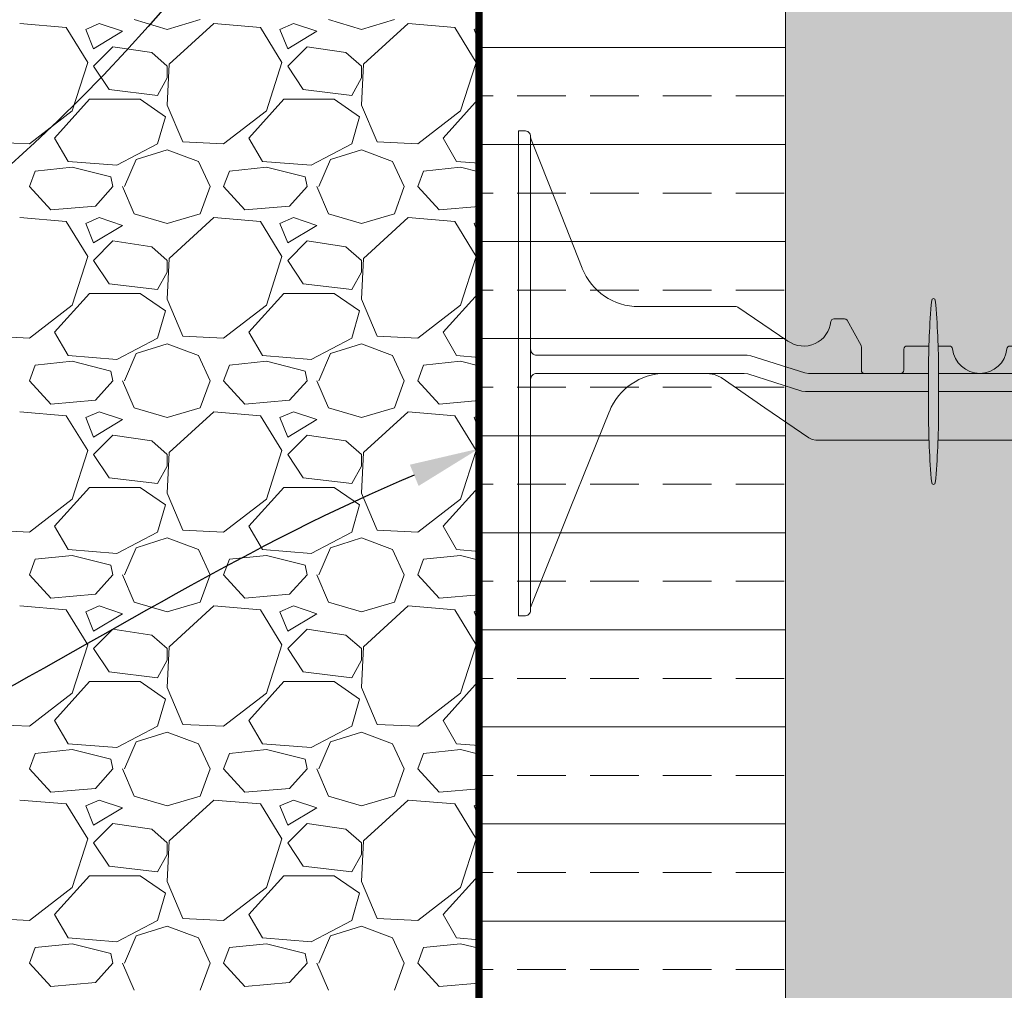
# Model space of a CAD drawing. Units: inches. Extents: x -39 to 2941, y 237 to 341.
# Drawn here: x 1532 to 1542, y 274 to 284 of the extents above; entities that cross this region are included whole.
import ezdxf
from ezdxf import colors
from ezdxf.entities.mleader import LeaderData, LeaderLine
from ezdxf.math import Vec2, Vec3

# ---------------------------------------------------------------- set-up
doc = ezdxf.new("R2010")
doc.units = ezdxf.units.IN
doc.header["$MEASUREMENT"] = 0
doc.linetypes.add('DASHED2', pattern=[0.375, 0.25, -0.125])
for name, color, linetype, lineweight in [('QD - Dimensions Callouts', 7, 'Continuous', 5), ('QD - Hatch', 7, 'Continuous', 0), ('QD - Object Lines', 7, 'Continuous', 18), ('QD - Object Thinner Lines', 7, 'Continuous', 9)]:
    doc.layers.add(name, color=color, linetype=linetype, lineweight=lineweight)
doc.styles.get("Standard").update_dxf_attribs({"font": 'arial.ttf'})

# ---------------------------------------------------------------- blocks, each defined once
blk = doc.blocks.new('_DotBlank')
at = {"color": 0, "linetype": 'ByBlock', "lineweight": -2}
blk.add_line((-0.5, 0), (-1, 0), dxfattribs=at)
blk.add_circle((0, 0), 0.5, dxfattribs=at)
blk = doc.blocks.new('8F')
at = {"layer": 'QD - Object Thinner Lines', "extrusion": (0, 1, 0)}
for p, q in [((0, 5), (0, 4.75)), ((0, 5), (0.062, 5)), ((11.437, 5), (11.5, 5)), ((11.5, 5), (11.5, 4.75)), ((0.125, 4.937), (0.125, 4.75)), ((0.129, 4.91), (0.393, 4.246)), ((11.371, 4.91), (11.107, 4.246)), ((11.375, 4.937), (11.375, 4.75)), ((0, 4.75), (0, 0.25)), ((0.125, 4.75), (0.125, 0.25)), ((11.375, 4.75), (11.375, 0.25)), ((11.5, 4.75), (11.5, 0.25)), ((0.393, 4.246), (0.656, 3.582)), ((11.107, 4.246), (10.844, 3.582)), ((1.237, 3.187), (2.241, 3.187)), ((2.241, 3.187), (2.25, 3.186)), ((2.25, 3.186), (2.258, 3.182)), ((2.258, 3.182), (2.258, 3.182)), ((2.258, 3.182), (2.775, 2.833)), ((9.242, 3.182), (8.725, 2.833)), ((9.25, 3.186), (9.242, 3.182)), ((9.242, 3.182), (9.242, 3.182)), ((9.259, 3.187), (9.25, 3.186)), ((10.263, 3.187), (9.259, 3.187)), ((3.217, 3.035), (3.227, 3.054)), ((3.227, 3.054), (3.248, 3.062)), ((3.248, 3.062), (3.357, 3.062)), ((3.357, 3.062), (3.372, 3.058)), ((3.372, 3.058), (3.384, 3.047)), ((3.384, 3.047), (3.527, 2.788)), ((8.116, 3.047), (7.973, 2.788)), ((8.128, 3.058), (8.116, 3.047)), ((8.143, 3.062), (8.128, 3.058)), ((8.252, 3.062), (8.143, 3.062)), ((8.273, 3.054), (8.252, 3.062)), ((8.283, 3.035), (8.273, 3.054)), ((3.527, 2.788), (3.53, 2.781)), ((3.53, 2.781), (3.531, 2.773)), ((3.531, 2.773), (3.531, 2.531)), ((3.969, 2.531), (3.969, 2.75)), ((4, 2.781), (4.226, 2.781)), ((4.322, 2.781), (4.439, 2.781)), ((5.061, 2.781), (5.5, 2.781)), ((5.531, 2.75), (5.531, 2.531)), ((5.969, 2.531), (5.969, 2.75)), ((6, 2.781), (6.439, 2.781)), ((7.061, 2.781), (7.5, 2.781)), ((7.531, 2.75), (7.531, 2.531)), ((7.97, 2.781), (7.969, 2.773)), ((7.969, 2.773), (7.969, 2.531)), ((7.973, 2.788), (7.97, 2.781)), ((0.544, 2.687), (0.187, 2.687)), ((0.564, 2.687), (0.544, 2.687)), ((0.588, 2.687), (0.564, 2.687)), ((1.293, 2.687), (0.588, 2.687)), ((1.331, 2.687), (1.293, 2.687)), ((1.553, 2.687), (1.331, 2.687)), ((1.575, 2.687), (1.553, 2.687)), ((1.656, 2.687), (1.575, 2.687)), ((1.688, 2.687), (1.656, 2.687)), ((2.356, 2.687), (1.688, 2.687)), ((2.393, 2.682), (2.356, 2.687)), ((2.95, 2.506), (2.393, 2.682)), ((9.107, 2.682), (8.828, 2.594)), ((9.144, 2.687), (9.107, 2.682)), ((9.812, 2.687), (9.144, 2.687)), ((9.812, 2.687), (9.844, 2.687)), ((9.844, 2.687), (9.924, 2.687)), ((9.924, 2.687), (9.947, 2.687)), ((9.947, 2.687), (10.169, 2.687)), ((10.169, 2.687), (10.207, 2.687)), ((10.912, 2.687), (10.207, 2.687)), ((10.912, 2.687), (10.936, 2.687)), ((10.936, 2.687), (10.956, 2.687)), ((10.956, 2.687), (11.312, 2.687)), ((8.828, 2.594), (8.55, 2.506)), ((0.187, 2.5), (0.544, 2.5)), ((0.544, 2.5), (0.564, 2.5)), ((0.564, 2.5), (0.588, 2.5)), ((0.588, 2.5), (1.293, 2.5)), ((1.293, 2.5), (1.331, 2.5)), ((1.331, 2.5), (1.553, 2.5)), ((1.553, 2.5), (1.575, 2.5)), ((1.575, 2.5), (1.656, 2.5)), ((1.656, 2.5), (1.688, 2.5)), ((1.688, 2.5), (2.324, 2.5)), ((2.018, 2.489), (1.944, 2.5)), ((2.086, 2.456), (2.018, 2.489)), ((2.538, 2.145), (2.086, 2.456)), ((2.324, 2.5), (2.362, 2.494)), ((2.362, 2.494), (2.919, 2.318)), ((2.988, 2.5), (2.95, 2.506)), ((4.223, 2.5), (2.988, 2.5)), ((8.512, 2.5), (4.325, 2.5)), ((8.55, 2.506), (8.512, 2.5)), ((8.581, 2.318), (9.138, 2.494)), ((9.395, 2.456), (8.943, 2.145)), ((9.138, 2.494), (9.175, 2.5)), ((9.175, 2.5), (9.812, 2.5)), ((9.463, 2.489), (9.395, 2.456)), ((9.537, 2.5), (9.463, 2.489)), ((9.844, 2.5), (9.812, 2.5)), ((9.924, 2.5), (9.844, 2.5)), ((9.947, 2.5), (9.924, 2.5)), ((10.169, 2.5), (9.947, 2.5)), ((10.207, 2.5), (10.169, 2.5)), ((10.207, 2.5), (10.912, 2.5)), ((10.936, 2.5), (10.912, 2.5)), ((10.956, 2.5), (10.936, 2.5)), ((11.312, 2.5), (10.956, 2.5)), ((2.919, 2.318), (2.957, 2.312)), ((2.957, 2.312), (4.223, 2.312)), ((4.325, 2.312), (8.543, 2.312)), ((8.543, 2.312), (8.581, 2.318)), ((2.99, 1.834), (2.538, 2.145)), ((8.943, 2.145), (8.491, 1.834)), ((0.533, 1.107), (0.936, 2.109)), ((10.564, 2.109), (10.967, 1.107)), ((3.023, 1.818), (2.99, 1.834)), ((8.491, 1.834), (8.457, 1.818)), ((3.061, 1.812), (3.023, 1.818)), ((4.227, 1.812), (3.061, 1.812)), ((8.42, 1.812), (4.32, 1.812)), ((8.457, 1.818), (8.42, 1.812)), ((0.13, 0.105), (0.533, 1.107)), ((10.967, 1.107), (11.37, 0.105)), ((0, 0.25), (0, 0)), ((0.125, 0.25), (0.125, 0.062)), ((11.375, 0.25), (11.375, 0.062)), ((11.5, 0.25), (11.5, 0)), ((0.125, 0.094), (0.13, 0.105)), ((11.37, 0.105), (11.375, 0.094)), ((0, 0), (0.062, 0)), ((11.437, 0), (11.5, 0))]:
    blk.add_line(p, q, dxfattribs=at)
at = {"layer": 'QD - Object Thinner Lines'}
blk.add_lwpolyline([(4.325, 2.512, 0.024463), (4.292, 3.253, 0.911228), (4.255, 3.253, 0.024463), (4.223, 2.512), (4.223, 2.112, 0.024463), (4.255, 1.372, 0.911228), (4.292, 1.372, 0.024463), (4.325, 2.112)], format="xyb", close=True, dxfattribs=at)
for centre, radius, start, end in [((0.188, 4.933), 0.063, 180, 201.6304), ((11.312, 4.933), 0.063, 338.3696, 0), ((1.237, 3.812), 0.625, 201.6309, 270), ((10.263, 3.812), 0.625, 270, 338.3691), ((2.937, 3.062), 0.281, 234.8011, 354.3023), ((8.562, 3.062), 0.281, 185.6977, 305.1989), ((0.187, 2.75), 0.0625, 180, 225), ((4, 2.75), 0.0312, 90, 180), ((4.439, 2.75), 0.0312, 5.7392, 90), ((4.75, 2.781), 0.281, 185.7392, 270), ((4.75, 2.781), 0.281, 270, 354.2608), ((5.061, 2.75), 0.0312, 90, 174.2608), ((5.5, 2.75), 0.0312, 0, 90), ((6, 2.75), 0.0312, 90, 180), ((6.439, 2.75), 0.0312, 5.7392, 90), ((6.75, 2.781), 0.281, 185.7392, 270), ((6.75, 2.781), 0.281, 270, 354.2608), ((7.061, 2.75), 0.0312, 90, 174.2608), ((7.5, 2.75), 0.0312, 0, 90), ((11.312, 2.75), 0.0625, 315, 0), ((0.187, 2.75), 0.0625, 225, 270), ((11.312, 2.75), 0.0625, 270, 315), ((0.187, 2.437), 0.0625, 135, 180), ((0.187, 2.437), 0.0625, 90, 135), ((1.516, 1.875), 0.625, 91.0252, 158.0705), ((3.562, 2.531), 0.0312, 180, 270), ((3.937, 2.531), 0.0312, 270, 360), ((5.562, 2.531), 0.0312, 180, 270), ((5.937, 2.531), 0.0312, 270, 360), ((7.562, 2.531), 0.0312, 180, 270), ((7.937, 2.531), 0.0312, 270, 360), ((9.984, 1.875), 0.625, 21.9295, 88.9748), ((11.312, 2.437), 0.0625, 45, 90), ((11.312, 2.437), 0.0625, 0, 45)]:
    blk.add_arc(centre, radius, start, end, dxfattribs=at)
for points, knots in [([(0.125, 4.937), (0.125, 4.958), (0.116, 4.974), (0.092, 4.995), (0.076, 5), (0.062, 5)], [0.4017407, 0.4017407, 0.4017407, 0.4017407, 0.4952648, 0.4952648, 0.5887889, 0.5887889, 0.5887889, 0.5887889]), ([(11.437, 5), (11.424, 5), (11.408, 4.995), (11.384, 4.974), (11.375, 4.958), (11.375, 4.937)], [0, 0, 0, 0, 0.0935241, 0.0935241, 0.1870483, 0.1870483, 0.1870483, 0.1870483]), ([(0.062, 0), (0.076, 0), (0.092, 0.005), (0.116, 0.026), (0.125, 0.042), (0.125, 0.062)], [0, 0, 0, 0, 0.0935241, 0.0935241, 0.1870483, 0.1870483, 0.1870483, 0.1870483]), ([(11.375, 0.062), (11.375, 0.042), (11.384, 0.026), (11.408, 0.005), (11.424, 0), (11.437, 0)], [0.4017407, 0.4017407, 0.4017407, 0.4017407, 0.4952648, 0.4952648, 0.5887889, 0.5887889, 0.5887889, 0.5887889])]:
    blk.add_open_spline(points, degree=3, knots=knots, dxfattribs=at)
blk = doc.blocks.new('gravel')
at = {"layer": 'QD - Hatch', "color": 252}
for p, q in [((20.563, -18.84), (20.083, -18.8)), ((20.783, -19.2), (20.563, -18.84)), ((20.903, -18.8), (20.763, -18.86)), ((20.763, -18.86), (20.843, -19.06)), ((21.143, -18.88), (20.903, -18.8)), ((21.263, -18.76), (21.603, -18.86)), ((21.603, -18.86), (21.943, -18.76)), ((22.083, -18.8), (21.623, -19.22)), ((22.563, -18.84), (22.083, -18.8)), ((22.783, -19.2), (22.563, -18.84)), ((22.903, -18.8), (22.763, -18.86)), ((22.763, -18.86), (22.843, -19.06)), ((23.143, -18.88), (22.903, -18.8)), ((23.263, -18.76), (23.603, -18.86)), ((23.603, -18.86), (23.943, -18.76)), ((24.083, -18.8), (23.623, -19.22)), ((24.563, -18.84), (24.083, -18.8)), ((24.783, -19.2), (24.563, -18.84)), ((24.812, -18.839), (24.763, -18.86)), ((24.763, -18.86), (24.812, -18.982)), ((20.843, -19.06), (21.143, -18.88)), ((22.843, -19.06), (23.143, -18.88)), ((21.043, -19.04), (20.843, -19.24)), ((21.443, -19.1), (21.043, -19.04)), ((23.043, -19.04), (22.843, -19.24)), ((23.443, -19.1), (23.043, -19.04)), ((21.603, -19.24), (21.443, -19.1)), ((23.603, -19.24), (23.443, -19.1)), ((20.623, -19.7), (20.783, -19.2)), ((20.843, -19.24), (21.003, -19.48)), ((21.623, -19.22), (21.603, -19.64)), ((21.603, -19.36), (21.603, -19.24)), ((22.623, -19.7), (22.783, -19.2)), ((22.843, -19.24), (23.003, -19.48)), ((23.623, -19.22), (23.603, -19.64)), ((23.603, -19.36), (23.603, -19.24)), ((24.623, -19.7), (24.783, -19.2)), ((21.503, -19.54), (21.603, -19.36)), ((23.503, -19.54), (23.603, -19.36)), ((21.003, -19.48), (21.503, -19.54)), ((23.003, -19.48), (23.503, -19.54)), ((20.443, -19.98), (20.803, -19.58)), ((20.803, -19.58), (21.323, -19.58)), ((21.323, -19.58), (21.583, -19.76)), ((21.603, -19.64), (21.763, -20.02)), ((22.443, -19.98), (22.803, -19.58)), ((22.803, -19.58), (23.323, -19.58)), ((23.323, -19.58), (23.583, -19.76)), ((23.603, -19.64), (23.763, -20.02)), ((24.443, -19.98), (24.803, -19.58)), ((24.803, -19.58), (24.812, -19.58)), ((20.183, -20.04), (20.623, -19.7)), ((21.583, -19.76), (21.503, -20.04)), ((22.183, -20.04), (22.623, -19.7)), ((23.583, -19.76), (23.503, -20.04)), ((24.183, -20.04), (24.623, -19.7)), ((19.763, -20.02), (20.183, -20.04)), ((20.583, -20.22), (20.443, -19.98)), ((21.503, -20.04), (21.083, -20.26)), ((21.763, -20.02), (22.183, -20.04)), ((22.583, -20.22), (22.443, -19.98)), ((23.503, -20.04), (23.083, -20.26)), ((23.763, -20.02), (24.183, -20.04)), ((24.583, -20.22), (24.443, -19.98)), ((21.283, -20.2), (21.603, -20.1)), ((21.603, -20.1), (21.923, -20.22)), ((23.283, -20.2), (23.603, -20.1)), ((23.603, -20.1), (23.923, -20.22)), ((20.623, -20.28), (20.243, -20.32)), ((21.083, -20.26), (20.583, -20.22)), ((21.023, -20.38), (20.623, -20.28)), ((21.163, -20.48), (21.283, -20.2)), ((21.923, -20.22), (22.043, -20.48)), ((22.623, -20.28), (22.243, -20.32)), ((23.083, -20.26), (22.583, -20.22)), ((23.023, -20.38), (22.623, -20.28)), ((23.163, -20.48), (23.283, -20.2)), ((23.923, -20.22), (24.043, -20.48)), ((24.623, -20.28), (24.243, -20.32)), ((24.812, -20.239), (24.583, -20.22)), ((24.812, -20.327), (24.623, -20.28)), ((20.183, -20.48), (20.243, -20.32)), ((21.043, -20.48), (21.023, -20.38)), ((22.183, -20.48), (22.243, -20.32)), ((23.043, -20.48), (23.023, -20.38)), ((24.183, -20.48), (24.243, -20.32)), ((20.403, -20.72), (20.183, -20.48)), ((21.043, -20.48), (20.863, -20.68)), ((21.143, -20.48), (21.263, -20.76)), ((21.943, -20.76), (22.043, -20.48)), ((22.403, -20.72), (22.183, -20.48)), ((23.043, -20.48), (22.863, -20.68)), ((23.143, -20.48), (23.263, -20.76)), ((23.943, -20.76), (24.043, -20.48)), ((24.403, -20.72), (24.183, -20.48)), ((20.863, -20.68), (20.403, -20.72)), ((22.863, -20.68), (22.403, -20.72)), ((24.812, -20.685), (24.403, -20.72)), ((21.263, -20.76), (21.603, -20.86)), ((21.603, -20.86), (21.943, -20.76)), ((23.263, -20.76), (23.603, -20.86)), ((23.603, -20.86), (23.943, -20.76)), ((20.563, -20.84), (20.083, -20.8)), ((20.783, -21.2), (20.563, -20.84)), ((20.903, -20.8), (20.763, -20.86)), ((20.763, -20.86), (20.843, -21.06)), ((20.843, -21.06), (21.143, -20.88)), ((21.143, -20.88), (20.903, -20.8)), ((22.083, -20.8), (21.623, -21.22)), ((22.563, -20.84), (22.083, -20.8)), ((22.783, -21.2), (22.563, -20.84)), ((22.903, -20.8), (22.763, -20.86)), ((22.763, -20.86), (22.843, -21.06)), ((22.843, -21.06), (23.143, -20.88)), ((23.143, -20.88), (22.903, -20.8)), ((24.083, -20.8), (23.623, -21.22)), ((24.563, -20.84), (24.083, -20.8)), ((24.783, -21.2), (24.563, -20.84)), ((24.812, -20.839), (24.763, -20.86)), ((24.763, -20.86), (24.812, -20.982)), ((21.043, -21.04), (20.843, -21.24)), ((21.443, -21.1), (21.043, -21.04)), ((23.043, -21.04), (22.843, -21.24)), ((23.443, -21.1), (23.043, -21.04)), ((21.603, -21.24), (21.443, -21.1)), ((23.603, -21.24), (23.443, -21.1)), ((20.623, -21.7), (20.783, -21.2)), ((20.843, -21.24), (21.003, -21.48)), ((21.623, -21.22), (21.603, -21.64)), ((21.603, -21.36), (21.603, -21.24)), ((22.623, -21.7), (22.783, -21.2)), ((22.843, -21.24), (23.003, -21.48)), ((23.623, -21.22), (23.603, -21.64)), ((23.603, -21.36), (23.603, -21.24)), ((24.623, -21.7), (24.783, -21.2)), ((21.503, -21.54), (21.603, -21.36)), ((23.503, -21.54), (23.603, -21.36)), ((21.003, -21.48), (21.503, -21.54)), ((23.003, -21.48), (23.503, -21.54)), ((20.443, -21.98), (20.803, -21.58)), ((20.803, -21.58), (21.323, -21.58)), ((21.323, -21.58), (21.583, -21.76)), ((22.443, -21.98), (22.803, -21.58)), ((22.803, -21.58), (23.323, -21.58)), ((23.323, -21.58), (23.583, -21.76)), ((24.443, -21.98), (24.803, -21.58)), ((24.803, -21.58), (24.812, -21.58)), ((21.603, -21.64), (21.763, -22.02)), ((23.603, -21.64), (23.763, -22.02)), ((20.183, -22.04), (20.623, -21.7)), ((21.583, -21.76), (21.503, -22.04)), ((22.183, -22.04), (22.623, -21.7)), ((23.583, -21.76), (23.503, -22.04)), ((24.183, -22.04), (24.623, -21.7)), ((20.583, -22.22), (20.443, -21.98)), ((22.583, -22.22), (22.443, -21.98)), ((24.583, -22.22), (24.443, -21.98)), ((19.763, -22.02), (20.183, -22.04)), ((21.503, -22.04), (21.083, -22.26)), ((21.283, -22.2), (21.603, -22.1)), ((21.603, -22.1), (21.923, -22.22)), ((21.763, -22.02), (22.183, -22.04)), ((23.503, -22.04), (23.083, -22.26)), ((23.283, -22.2), (23.603, -22.1)), ((23.603, -22.1), (23.923, -22.22)), ((23.763, -22.02), (24.183, -22.04)), ((21.163, -22.48), (21.283, -22.2)), ((23.163, -22.48), (23.283, -22.2)), ((20.623, -22.28), (20.243, -22.32)), ((21.083, -22.26), (20.583, -22.22)), ((21.023, -22.38), (20.623, -22.28)), ((21.923, -22.22), (22.043, -22.48)), ((22.623, -22.28), (22.243, -22.32)), ((23.083, -22.26), (22.583, -22.22)), ((23.023, -22.38), (22.623, -22.28)), ((23.923, -22.22), (24.043, -22.48)), ((24.623, -22.28), (24.243, -22.32)), ((24.812, -22.239), (24.583, -22.22)), ((24.812, -22.327), (24.623, -22.28)), ((20.183, -22.48), (20.243, -22.32)), ((21.043, -22.48), (21.023, -22.38)), ((22.183, -22.48), (22.243, -22.32)), ((23.043, -22.48), (23.023, -22.38)), ((24.183, -22.48), (24.243, -22.32)), ((20.403, -22.72), (20.183, -22.48)), ((21.043, -22.48), (20.863, -22.68)), ((21.143, -22.48), (21.263, -22.76)), ((21.943, -22.76), (22.043, -22.48)), ((22.403, -22.72), (22.183, -22.48)), ((23.043, -22.48), (22.863, -22.68)), ((23.143, -22.48), (23.263, -22.76)), ((23.943, -22.76), (24.043, -22.48)), ((24.403, -22.72), (24.183, -22.48)), ((20.863, -22.68), (20.403, -22.72)), ((22.863, -22.68), (22.403, -22.72)), ((24.812, -22.685), (24.403, -22.72)), ((20.563, -22.84), (20.083, -22.8)), ((20.903, -22.8), (20.763, -22.86)), ((21.143, -22.88), (20.903, -22.8)), ((21.263, -22.76), (21.603, -22.86)), ((21.603, -22.86), (21.943, -22.76)), ((22.083, -22.8), (21.623, -23.22)), ((22.563, -22.84), (22.083, -22.8)), ((22.903, -22.8), (22.763, -22.86)), ((23.143, -22.88), (22.903, -22.8)), ((23.263, -22.76), (23.603, -22.86)), ((23.603, -22.86), (23.943, -22.76)), ((24.083, -22.8), (23.623, -23.22)), ((24.563, -22.84), (24.083, -22.8)), ((20.783, -23.2), (20.563, -22.84)), ((20.763, -22.86), (20.843, -23.06)), ((20.843, -23.06), (21.143, -22.88)), ((22.783, -23.2), (22.563, -22.84)), ((22.763, -22.86), (22.843, -23.06)), ((22.843, -23.06), (23.143, -22.88)), ((24.783, -23.2), (24.563, -22.84)), ((24.812, -22.839), (24.763, -22.86)), ((24.763, -22.86), (24.812, -22.982)), ((21.043, -23.04), (20.843, -23.24)), ((21.443, -23.1), (21.043, -23.04)), ((21.603, -23.24), (21.443, -23.1)), ((23.043, -23.04), (22.843, -23.24)), ((23.443, -23.1), (23.043, -23.04)), ((23.603, -23.24), (23.443, -23.1)), ((20.623, -23.7), (20.783, -23.2)), ((21.623, -23.22), (21.603, -23.64)), ((22.623, -23.7), (22.783, -23.2)), ((23.623, -23.22), (23.603, -23.64)), ((24.623, -23.7), (24.783, -23.2)), ((20.843, -23.24), (21.003, -23.48)), ((21.603, -23.36), (21.603, -23.24)), ((22.843, -23.24), (23.003, -23.48)), ((23.603, -23.36), (23.603, -23.24)), ((21.503, -23.54), (21.603, -23.36)), ((23.503, -23.54), (23.603, -23.36)), ((21.003, -23.48), (21.503, -23.54)), ((23.003, -23.48), (23.503, -23.54)), ((20.443, -23.98), (20.803, -23.58)), ((20.803, -23.58), (21.323, -23.58)), ((21.323, -23.58), (21.583, -23.76)), ((22.443, -23.98), (22.803, -23.58)), ((22.803, -23.58), (23.323, -23.58)), ((23.323, -23.58), (23.583, -23.76)), ((24.443, -23.98), (24.803, -23.58)), ((24.803, -23.58), (24.812, -23.58)), ((20.183, -24.04), (20.623, -23.7)), ((21.603, -23.64), (21.763, -24.02)), ((22.183, -24.04), (22.623, -23.7)), ((23.603, -23.64), (23.763, -24.02)), ((24.183, -24.04), (24.623, -23.7)), ((21.583, -23.76), (21.503, -24.04)), ((23.583, -23.76), (23.503, -24.04)), ((19.763, -24.02), (20.183, -24.04)), ((20.583, -24.22), (20.443, -23.98)), ((21.763, -24.02), (22.183, -24.04)), ((22.583, -24.22), (22.443, -23.98)), ((23.763, -24.02), (24.183, -24.04)), ((24.583, -24.22), (24.443, -23.98)), ((21.503, -24.04), (21.083, -24.26)), ((21.283, -24.2), (21.603, -24.1)), ((21.603, -24.1), (21.923, -24.22)), ((23.503, -24.04), (23.083, -24.26)), ((23.283, -24.2), (23.603, -24.1)), ((23.603, -24.1), (23.923, -24.22)), ((21.083, -24.26), (20.583, -24.22)), ((21.163, -24.48), (21.283, -24.2)), ((21.923, -24.22), (22.043, -24.48)), ((23.083, -24.26), (22.583, -24.22)), ((23.163, -24.48), (23.283, -24.2)), ((23.923, -24.22), (24.043, -24.48)), ((24.812, -24.239), (24.583, -24.22)), ((20.183, -24.48), (20.243, -24.32)), ((20.623, -24.28), (20.243, -24.32)), ((21.023, -24.38), (20.623, -24.28)), ((22.183, -24.48), (22.243, -24.32)), ((22.623, -24.28), (22.243, -24.32)), ((23.023, -24.38), (22.623, -24.28)), ((24.183, -24.48), (24.243, -24.32)), ((24.623, -24.28), (24.243, -24.32)), ((24.812, -24.327), (24.623, -24.28)), ((21.043, -24.48), (21.023, -24.38)), ((23.043, -24.48), (23.023, -24.38)), ((20.403, -24.72), (20.183, -24.48)), ((21.043, -24.48), (20.863, -24.68)), ((21.143, -24.48), (21.263, -24.76)), ((21.943, -24.76), (22.043, -24.48)), ((22.403, -24.72), (22.183, -24.48)), ((23.043, -24.48), (22.863, -24.68)), ((23.143, -24.48), (23.263, -24.76)), ((23.943, -24.76), (24.043, -24.48)), ((24.403, -24.72), (24.183, -24.48)), ((20.863, -24.68), (20.403, -24.72)), ((22.863, -24.68), (22.403, -24.72)), ((24.812, -24.685), (24.403, -24.72)), ((20.563, -24.84), (20.083, -24.8)), ((20.783, -25.2), (20.563, -24.84)), ((20.903, -24.8), (20.763, -24.86)), ((21.143, -24.88), (20.903, -24.8)), ((21.263, -24.76), (21.603, -24.86)), ((21.603, -24.86), (21.943, -24.76)), ((22.083, -24.8), (21.623, -25.22)), ((22.563, -24.84), (22.083, -24.8)), ((22.783, -25.2), (22.563, -24.84)), ((22.903, -24.8), (22.763, -24.86)), ((23.143, -24.88), (22.903, -24.8)), ((23.263, -24.76), (23.603, -24.86)), ((23.603, -24.86), (23.943, -24.76)), ((24.083, -24.8), (23.623, -25.22)), ((24.563, -24.84), (24.083, -24.8)), ((24.783, -25.2), (24.563, -24.84)), ((24.812, -24.839), (24.763, -24.86)), ((20.763, -24.86), (20.843, -25.06)), ((20.843, -25.06), (21.143, -24.88)), ((22.763, -24.86), (22.843, -25.06)), ((22.843, -25.06), (23.143, -24.88)), ((24.763, -24.86), (24.812, -24.982)), ((21.043, -25.04), (20.843, -25.24)), ((21.443, -25.1), (21.043, -25.04)), ((23.043, -25.04), (22.843, -25.24)), ((23.443, -25.1), (23.043, -25.04)), ((21.603, -25.24), (21.443, -25.1)), ((23.603, -25.24), (23.443, -25.1)), ((20.623, -25.7), (20.783, -25.2)), ((20.843, -25.24), (21.003, -25.48)), ((21.623, -25.22), (21.603, -25.64)), ((21.603, -25.36), (21.603, -25.24)), ((22.623, -25.7), (22.783, -25.2)), ((22.843, -25.24), (23.003, -25.48)), ((23.623, -25.22), (23.603, -25.64)), ((23.603, -25.36), (23.603, -25.24)), ((24.623, -25.7), (24.783, -25.2)), ((21.503, -25.54), (21.603, -25.36)), ((23.503, -25.54), (23.603, -25.36)), ((21.003, -25.48), (21.503, -25.54)), ((23.003, -25.48), (23.503, -25.54)), ((20.443, -25.98), (20.803, -25.58)), ((20.803, -25.58), (21.323, -25.58)), ((21.323, -25.58), (21.583, -25.76)), ((21.603, -25.64), (21.763, -26.02)), ((22.443, -25.98), (22.803, -25.58)), ((22.803, -25.58), (23.323, -25.58)), ((23.323, -25.58), (23.583, -25.76)), ((23.603, -25.64), (23.763, -26.02)), ((24.443, -25.98), (24.803, -25.58)), ((24.803, -25.58), (24.812, -25.58)), ((20.183, -26.04), (20.623, -25.7)), ((22.183, -26.04), (22.623, -25.7)), ((24.183, -26.04), (24.623, -25.7)), ((21.583, -25.76), (21.503, -26.04)), ((23.583, -25.76), (23.503, -26.04)), ((19.763, -26.02), (20.183, -26.04)), ((20.583, -26.22), (20.443, -25.98)), ((21.503, -26.04), (21.083, -26.26)), ((21.763, -26.02), (22.183, -26.04)), ((22.583, -26.22), (22.443, -25.98)), ((23.503, -26.04), (23.083, -26.26)), ((23.763, -26.02), (24.183, -26.04)), ((24.583, -26.22), (24.443, -25.98)), ((21.283, -26.2), (21.603, -26.1)), ((21.603, -26.1), (21.923, -26.22)), ((23.283, -26.2), (23.603, -26.1)), ((23.603, -26.1), (23.923, -26.22)), ((21.083, -26.26), (20.583, -26.22)), ((21.163, -26.48), (21.283, -26.2)), ((21.923, -26.22), (22.043, -26.48)), ((23.083, -26.26), (22.583, -26.22)), ((23.163, -26.48), (23.283, -26.2)), ((23.923, -26.22), (24.043, -26.48)), ((24.812, -26.239), (24.583, -26.22)), ((20.183, -26.48), (20.243, -26.32)), ((20.623, -26.28), (20.243, -26.32)), ((21.023, -26.38), (20.623, -26.28)), ((22.183, -26.48), (22.243, -26.32)), ((22.623, -26.28), (22.243, -26.32)), ((23.023, -26.38), (22.623, -26.28)), ((24.183, -26.48), (24.243, -26.32)), ((24.623, -26.28), (24.243, -26.32)), ((24.812, -26.327), (24.623, -26.28)), ((21.043, -26.48), (21.023, -26.38)), ((23.043, -26.48), (23.023, -26.38)), ((20.403, -26.72), (20.183, -26.48)), ((21.043, -26.48), (20.863, -26.68)), ((21.143, -26.48), (21.263, -26.76)), ((21.943, -26.76), (22.043, -26.48)), ((22.403, -26.72), (22.183, -26.48)), ((23.043, -26.48), (22.863, -26.68)), ((23.143, -26.48), (23.263, -26.76)), ((23.943, -26.76), (24.043, -26.48)), ((24.403, -26.72), (24.183, -26.48)), ((20.863, -26.68), (20.403, -26.72)), ((21.263, -26.76), (21.603, -26.86)), ((21.603, -26.86), (21.943, -26.76)), ((22.863, -26.68), (22.403, -26.72)), ((23.263, -26.76), (23.603, -26.86)), ((23.603, -26.86), (23.943, -26.76)), ((24.812, -26.685), (24.403, -26.72)), ((20.563, -26.84), (20.083, -26.8)), ((20.783, -27.2), (20.563, -26.84)), ((20.903, -26.8), (20.763, -26.86)), ((20.763, -26.86), (20.843, -27.06)), ((21.143, -26.88), (20.903, -26.8)), ((22.083, -26.8), (21.623, -27.22)), ((22.563, -26.84), (22.083, -26.8)), ((22.783, -27.2), (22.563, -26.84)), ((22.903, -26.8), (22.763, -26.86)), ((22.763, -26.86), (22.843, -27.06)), ((23.143, -26.88), (22.903, -26.8)), ((24.083, -26.8), (23.623, -27.22)), ((24.563, -26.84), (24.083, -26.8)), ((24.783, -27.2), (24.563, -26.84)), ((24.812, -26.839), (24.763, -26.86)), ((24.763, -26.86), (24.812, -26.982)), ((20.843, -27.06), (21.143, -26.88)), ((22.843, -27.06), (23.143, -26.88)), ((21.043, -27.04), (20.843, -27.24)), ((21.443, -27.1), (21.043, -27.04)), ((23.043, -27.04), (22.843, -27.24)), ((23.443, -27.1), (23.043, -27.04)), ((21.603, -27.24), (21.443, -27.1)), ((23.603, -27.24), (23.443, -27.1)), ((20.623, -27.7), (20.783, -27.2)), ((20.843, -27.24), (21.003, -27.48)), ((21.623, -27.22), (21.603, -27.64)), ((21.603, -27.36), (21.603, -27.24)), ((22.623, -27.7), (22.783, -27.2)), ((22.843, -27.24), (23.003, -27.48)), ((23.623, -27.22), (23.603, -27.64)), ((23.603, -27.36), (23.603, -27.24)), ((24.623, -27.7), (24.783, -27.2)), ((21.503, -27.54), (21.603, -27.36)), ((23.503, -27.54), (23.603, -27.36)), ((20.443, -27.98), (20.803, -27.58)), ((20.803, -27.58), (21.323, -27.58)), ((21.003, -27.48), (21.503, -27.54)), ((21.323, -27.58), (21.583, -27.76)), ((22.443, -27.98), (22.803, -27.58)), ((22.803, -27.58), (23.323, -27.58)), ((23.003, -27.48), (23.503, -27.54)), ((23.323, -27.58), (23.583, -27.76)), ((24.443, -27.98), (24.803, -27.58)), ((24.803, -27.58), (24.812, -27.58)), ((21.603, -27.64), (21.763, -28.02)), ((23.603, -27.64), (23.763, -28.02)), ((20.183, -28.04), (20.623, -27.7)), ((21.583, -27.76), (21.503, -28.04)), ((22.183, -28.04), (22.623, -27.7)), ((23.583, -27.76), (23.503, -28.04)), ((24.183, -28.04), (24.623, -27.7)), ((20.583, -28.22), (20.443, -27.98)), ((22.583, -28.22), (22.443, -27.98)), ((24.583, -28.22), (24.443, -27.98)), ((19.763, -28.02), (20.183, -28.04)), ((21.503, -28.04), (21.083, -28.26)), ((21.763, -28.02), (22.183, -28.04)), ((23.503, -28.04), (23.083, -28.26)), ((23.763, -28.02), (24.183, -28.04)), ((21.283, -28.2), (21.603, -28.1)), ((21.603, -28.1), (21.923, -28.22)), ((23.283, -28.2), (23.603, -28.1)), ((23.603, -28.1), (23.923, -28.22)), ((20.623, -28.28), (20.243, -28.32)), ((21.083, -28.26), (20.583, -28.22)), ((21.023, -28.38), (20.623, -28.28)), ((21.163, -28.48), (21.283, -28.2)), ((21.923, -28.22), (22.043, -28.48)), ((22.623, -28.28), (22.243, -28.32)), ((23.083, -28.26), (22.583, -28.22)), ((23.023, -28.38), (22.623, -28.28)), ((23.163, -28.48), (23.283, -28.2)), ((23.923, -28.22), (24.043, -28.48)), ((24.623, -28.28), (24.243, -28.32)), ((24.812, -28.239), (24.583, -28.22)), ((24.812, -28.327), (24.623, -28.28)), ((20.183, -28.48), (20.243, -28.32)), ((21.043, -28.48), (21.023, -28.38)), ((22.183, -28.48), (22.243, -28.32)), ((23.043, -28.48), (23.023, -28.38)), ((24.183, -28.48), (24.243, -28.32)), ((20.403, -28.72), (20.183, -28.48)), ((21.043, -28.48), (20.863, -28.68)), ((21.143, -28.48), (21.263, -28.76)), ((21.943, -28.76), (22.043, -28.48)), ((22.403, -28.72), (22.183, -28.48)), ((23.043, -28.48), (22.863, -28.68)), ((23.143, -28.48), (23.263, -28.76)), ((23.943, -28.76), (24.043, -28.48)), ((24.403, -28.72), (24.183, -28.48)), ((20.863, -28.68), (20.403, -28.72)), ((22.863, -28.68), (22.403, -28.72)), ((24.812, -28.685), (24.403, -28.72))]:
    blk.add_line(p, q, dxfattribs=at)

msp = doc.modelspace()

# ---------------------------------------------------------------- hatches: boundary and pattern name
at = {"layer": 'QD - Hatch'}
h = msp.add_hatch(dxfattribs=at)
h.set_pattern_fill('AR-CONC', color=256, scale=0.4)
h.set_pattern_definition([(50, (0, -110), (2.8690407, -0.2510085), [0.3, -3.3]), (355, (0, -110), (-0.5550053, 3.0087685), [0.24, -2.64]), (100.45144, (0.239, -110.021), (2.3140354, 2.75776), [0.254961, -2.8045684]), (46.1842, (0, -109.2), (4.268965, -0.662077), [0.45, -4.95]), (96.63564, (0.3557, -109.255), (3.738648, 3.896474), [0.382441, -4.206855]), (351.18416, (0, -109.2), (3.738648, 3.896474), [0.36, -3.96]), (21, (0.4, -109.4), (2.3876282, -1.6104756), [0.3, -3.3]), (326, (0.4, -109.4), (0.9732613, 2.9006), [0.24, -2.64]), (71.45144, (0.599, -109.5342), (3.3608895, 1.2901246), [0.254961, -2.8045684]), (37.5, (0, -110), (0.0486394, 1.3315754), [0, -2.608, 0, -2.68, 0, -2.65]), (7.5, (0, -110), (1.0522781, 1.5776468), [0, -1.528, 0, -2.548, 0, -1.01]), (327.5, (-0.892, -110), (2.13528974, -0.0902195), [0, -1, 0, -3.12, 0, -4.14]), (317.5, (-1.292, -110), (2.3327447, 0.40042), [0, -1.3, 0, -2.072, 0, -2.94])])
edge = h.paths.add_edge_path(flags=17)
edge.add_arc((1549.13831, 294.26816), 0.375, 0, 90)
edge.add_line((1549.13831, 294.64316), (1549.13831, 292.64316))
edge.add_arc((1549.13831, 293.01816), 0.375, 270, 360)
edge.add_line((1549.51331, 293.01816), (1549.51331, 294.26816))
h.paths.add_polyline_path([(1546.01331, 292.64316), (1549.13831, 292.64316), (1549.13831, 297.64316), (1546.01331, 297.64316)], flags=17)
edge = h.paths.add_edge_path()
edge.add_line((1587.47252, 299.64316), (1587.47252, 304.14316))
edge.add_line((1587.47252, 304.14316), (1540.01331, 304.14316))
edge.add_line((1540.01331, 304.14316), (1540.01331, 260.54262))
edge.add_line((1540.01331, 260.54262), (1542.70347, 260.54262))
edge.add_line((1542.70347, 260.54262), (1542.70347, 261.99806))
edge.add_line((1542.70347, 261.99806), (1543.42923, 259.08718))
edge.add_line((1543.42923, 259.08718), (1543.42923, 260.54262))
edge.add_line((1543.42923, 260.54262), (1546.01331, 260.54262))
edge.add_line((1546.01331, 260.54262), (1546.01331, 297.64316))
edge.add_line((1546.01331, 297.64316), (1549.13831, 297.64316))
edge.add_line((1549.13831, 297.64316), (1550.38831, 299.64316))
edge.add_line((1550.38831, 299.64316), (1567.63831, 299.64316))
edge.add_line((1567.63831, 299.64316), (1568.88831, 297.64316))
edge.add_line((1568.88831, 297.64316), (1568.88831, 294.64316))
edge.add_arc((1568.88831, 294.26816), 0.375, 90, 180)
edge.add_line((1568.51331, 294.26816), (1568.51331, 293.01816))
edge.add_arc((1568.88831, 293.01816), 0.375, 180, 270)
edge.add_line((1568.88831, 292.64316), (1573.13831, 292.64316))
edge.add_arc((1573.13831, 293.01816), 0.375, 270, 360)
edge.add_line((1573.51331, 293.01816), (1573.51331, 294.26816))
edge.add_arc((1573.13831, 294.26816), 0.375, 360, 450)
edge.add_line((1573.13831, 294.64316), (1573.13831, 297.64316))
edge.add_line((1573.13831, 297.64316), (1574.38831, 299.64316))
edge.add_line((1574.38831, 299.64316), (1587.47252, 299.64316))
h.paths.add_polyline_path([(1536.68544, 298.64316), (1536.68544, 299.485), (1536.88831, 299.485), (1536.88831, 298.64316), (1537.38831, 298.64316), (1540.01331, 295.84864), (1540.01331, 304.14316), (1533.48449, 304.14316), (1532.88831, 303.54698), (1532.88831, 298.64316), (1533.67311, 298.64316), (1533.67311, 299.14316), (1534.17311, 299.14316), (1534.17311, 298.64316)])
h = msp.add_hatch(dxfattribs=at)
h.set_pattern_fill('ANSI33', color=253, scale=4, angle=315)
h.set_pattern_definition([(0, (0, -110), (2e-16, 1), []), (0, (0.5, -110.5), (2e-16, 1), [0.5, -0.25])])
h.paths.add_polyline_path([(1546.01331, 260.54262), (1549.13831, 260.54262), (1549.13831, 292.64316), (1546.01331, 292.64316)])
h.paths.add_polyline_path([(1540.01331, 295.84864), (1537.38831, 298.64316), (1536.88831, 298.64316), (1536.88831, 260.54262), (1540.01331, 260.54262)])

# ---------------------------------------------------------------- linework, layer by layer
at = {"layer": 'QD - Object Lines', "linetype": 'DASHED2', "const_width": 0.07}
msp.add_lwpolyline([(1536.85483, 260.54262), (1536.85483, 299.44709)], dxfattribs=at)
at = {"layer": 'QD - Object Lines'}
for points in [[(1536.88831, 298.64316), (1536.88831, 260.54262)], [(1540.01331, 260.54262), (1540.01331, 295.84864)]]:
    msp.add_lwpolyline(points, dxfattribs=at)

# ---------------------------------------------------------------- block references
at = {"layer": 'QD - Hatch'}
msp.add_blockref('gravel', (1512.04317, 303.04698), dxfattribs=at)
at = {"layer": 'QD - Object Thinner Lines', "color": 0}
msp.add_blockref('8F', (1537.26331, 278.14317), dxfattribs=at)

# ---------------------------------------------------------------- leaders
at = {"layer": 'QD - Dimensions Callouts'}
ml = msp.add_multileader_mtext('Standard', dxfattribs=at)
ml.set_content('REBAR DOWELS WITH STD. 90%%D HOOKS\\PAS SPECIFIED', color=7)
ml.set_leader_properties(color=256)
ml.build(insert=Vec2(0, 0))
ml.multileader.update_dxf_attribs({"leader_type": 2, "text_right_attachment_type": 3, "dogleg_length": 0.36, "arrow_head_size": 0.72, "scale": 4})
ctx = ml.context
ctx.base_point, ctx.scale, ctx.char_height, ctx.arrow_head_size, ctx.landing_gap_size, ctx.plane_origin = Vec3(1506.57518, 281.64204), 4, 0.72, 0.72, 0.36, Vec3(1545.82369, 305.49969)
ctx.right_attachment, ctx.text_align_type = 3, 2
notes = []
notes.append((ctx, [(1, (1, 1, 0), (1527.84023, 280.41699), (-1, 0), 1.44, [(0, [(1542.25404, 295.35083)], 0, [])])]))
ctx.mtext.insert, ctx.mtext.width, ctx.mtext.alignment, ctx.mtext.flow_direction = Vec3(1526.04023, 282.00818), 50.3338185, 3, 5
ml = msp.add_multileader_mtext('Standard', dxfattribs=at)
ml.set_content('REBAR DOWELS WITH STD. 90%%D HOOKS \\PAS SPECIFIED', color=7)
ml.set_leader_properties(color=256)
ml.build(insert=Vec2(0, 0))
ml.multileader.update_dxf_attribs({"leader_type": 2, "text_right_attachment_type": 3, "dogleg_length": 0.36, "arrow_head_size": 0.72, "scale": 4})
ctx = ml.context
ctx.base_point, ctx.scale, ctx.char_height, ctx.arrow_head_size, ctx.landing_gap_size, ctx.plane_origin = Vec3(1701.7851, 281.89267), 4, 0.72, 0.72, 0.36, Vec3(1741.22598, 307.59584)
ctx.right_attachment, ctx.text_align_type = 3, 2
notes.append((ctx, [(1, (1, 1, 0), (1723.05015, 280.66762), (-1, 0), 1.44, [(0, [(1738.27002, 294.63813)], 0, [])])]))
ctx.mtext.insert, ctx.mtext.width, ctx.mtext.alignment, ctx.mtext.flow_direction = Vec3(1721.25015, 282.25881), 50.3338185, 3, 5
ml = msp.add_multileader_mtext('Standard', dxfattribs=at)
ml.set_content('QUAD-DECK CONCRETE JOIST REINFORCEMENT AS SPECIFIED\\P{\\A1;MIN. \\H0.7x;\\S3/4;\\H1.4286x;" [20mm] CONCRETE COVER FOR ALL PRIMARY REBAR\\POR AS PER EOR}', color=7)
ml.set_leader_properties(color=256)
ml.build(insert=Vec2(0, 0))
ml.multileader.update_dxf_attribs({"leader_type": 2, "text_right_attachment_type": 3, "dogleg_length": 0.36, "arrow_head_size": 0.72, "scale": 4})
ctx = ml.context
ctx.base_point, ctx.scale, ctx.char_height, ctx.arrow_head_size, ctx.landing_gap_size, ctx.plane_origin = Vec3(1458.32609, 279.24289), 4, 0.72, 0.72, 0.36, Vec3(1445.67829, 286.33002)
ctx.right_attachment = 3
notes.append((ctx, [(1, (1, 1, 0), (1456.88609, 279.24289), (1, 0), 1.44, [(0, [(1455.76579, 293.59316)], 0, [])])]))
ctx.mtext.insert, ctx.mtext.width, ctx.mtext.flow_direction = Vec3(1458.68609, 279.60903), 44.2083746, 5
ml = msp.add_multileader_mtext('Standard', dxfattribs=at)
ml.set_content('FASTEN CEILING FINISH TO QUAD-DECK INTEGRATED \\PMETAL FURRING SPACED @ 12" [305mm] O/C', color=7)
ml.set_leader_properties(color=256)
ml.build(insert=Vec2(0, 0))
ml.multileader.update_dxf_attribs({"leader_type": 2, "text_right_attachment_type": 3, "dogleg_length": 0.36, "arrow_head_size": 0.72, "scale": 4})
ctx = ml.context
ctx.base_point, ctx.scale, ctx.char_height, ctx.arrow_head_size, ctx.landing_gap_size, ctx.plane_origin = Vec3(1361.0618, 277.80774), 4, 0.72, 0.72, 0.36, Vec3(1346.72762, 290.14316)
ctx.right_attachment = 3
notes.append((ctx, [(1, (1, 1, 0), (1359.6218, 277.80774), (1, 0), 1.44, [(0, [(1359.29228, 290.14316)], 0, [])])]))
ctx.mtext.insert, ctx.mtext.width, ctx.mtext.flow_direction = Vec3(1361.4218, 278.27358), 44.2083746, 5
ml = msp.add_multileader_mtext('Standard', dxfattribs=at)
ml.set_content('FASTEN CEILING FINISH TO QUAD-DECK INTEGRATED \\PMETAL FURRING SPACED @ 12" [305mm] O/C', color=7)
ml.set_leader_properties(color=256)
ml.build(insert=Vec2(0, 0))
ml.multileader.update_dxf_attribs({"leader_type": 2, "text_right_attachment_type": 3, "dogleg_length": 0.36, "arrow_head_size": 0.72, "scale": 4})
ctx = ml.context
ctx.base_point, ctx.scale, ctx.char_height, ctx.arrow_head_size, ctx.landing_gap_size, ctx.plane_origin = Vec3(1462.43282, 282.33943), 4, 0.72, 0.72, 0.36, Vec3(1445.67829, 290.14316)
ctx.right_attachment = 3
notes.append((ctx, [(1, (1, 1, 0), (1460.99282, 282.33943), (1, 0), 1.44, [(0, [(1463.18636, 290.14316)], 0, [])])]))
ctx.mtext.insert, ctx.mtext.width, ctx.mtext.flow_direction = Vec3(1462.79282, 282.80527), 44.2083746, 5
ml = msp.add_multileader_mtext('Standard', dxfattribs=at)
ml.set_content('HORIZONTAL WALL REINFORCEMENT AS SPECIFIED', color=7)
ml.set_leader_properties(color=256)
ml.set_arrow_properties(name='DOTBLANK')
ml.build(insert=Vec2(0, 0))
ml.multileader.update_dxf_attribs({"leader_type": 2, "text_right_attachment_type": 3, "dogleg_length": 0.36, "arrow_head_size": 1.08, "scale": 4})
ctx = ml.context
ctx.base_point, ctx.scale, ctx.char_height, ctx.arrow_head_size, ctx.landing_gap_size, ctx.plane_origin = Vec3(1357.18809, 274.53356), 4, 0.72, 1.08, 0.36, Vec3(1348.98109, 280.36125)
ctx.right_attachment = 3
notes.append((ctx, [(0, (1, 1, 0), (1355.74809, 274.53356), (1, 0), 1.44, [(0, [(1347.62369, 281.134)], 0, [])])]))
ctx.mtext.insert, ctx.mtext.width, ctx.mtext.flow_direction = Vec3(1357.54809, 274.8997), 50.3338185, 5
ml = msp.add_multileader_mtext('Standard', dxfattribs=at)
ml.set_content('HORIZONTAL WALL REINFORCEMENT AS SPECIFIED', color=7)
ml.set_leader_properties(color=256)
ml.set_arrow_properties(name='DOTBLANK')
ml.build(insert=Vec2(0, 0))
ml.multileader.update_dxf_attribs({"leader_type": 2, "text_right_attachment_type": 3, "dogleg_length": 0.36, "arrow_head_size": 1.08, "scale": 4})
ctx = ml.context
ctx.base_point, ctx.scale, ctx.char_height, ctx.arrow_head_size, ctx.landing_gap_size, ctx.plane_origin = Vec3(1454.88924, 274.53356), 4, 0.72, 1.08, 0.36, Vec3(1446.68224, 280.36125)
ctx.right_attachment = 3
notes.append((ctx, [(0, (1, 1, 0), (1453.44924, 274.53356), (1, 0), 1.44, [(0, [(1445.32484, 281.134)], 0, [])])]))
ctx.mtext.insert, ctx.mtext.width, ctx.mtext.flow_direction = Vec3(1455.24924, 274.8997), 50.3338185, 5
ml = msp.add_multileader_mtext('Standard', dxfattribs=at)
ml.set_content('WATERPROOFING ', color=7)
ml.set_leader_properties(color=256)
ml.build(insert=Vec2(0, 0))
ml.multileader.update_dxf_attribs({"leader_type": 2, "text_right_attachment_type": 3, "dogleg_length": 0.36, "arrow_head_size": 0.72, "scale": 4})
ctx = ml.context
ctx.base_point, ctx.scale, ctx.char_height, ctx.arrow_head_size, ctx.landing_gap_size, ctx.plane_origin = Vec3(1516.57909, 275.49294), 4, 0.72, 0.72, 0.36, Vec3(1543.95416, 298.24427)
ctx.right_attachment, ctx.text_align_type = 3, 2
notes.append((ctx, [(1, (1, 1, 0), (1527.66051, 275.48017), (-1, 0), 1.44, [(0, [(1536.85483, 279.86695)], 0, [])])]))
ctx.mtext.insert, ctx.mtext.width, ctx.mtext.alignment, ctx.mtext.flow_direction = Vec3(1525.86051, 275.85908), 50.3338185, 3, 5
ml = msp.add_multileader_mtext('Standard', dxfattribs=at)
ml.set_content('WATERPROOFING ', color=7)
ml.set_leader_properties(color=256)
ml.build(insert=Vec2(0, 0))
ml.multileader.update_dxf_attribs({"leader_type": 2, "text_right_attachment_type": 3, "dogleg_length": 0.36, "arrow_head_size": 0.72, "scale": 4})
ctx = ml.context
ctx.base_point, ctx.scale, ctx.char_height, ctx.arrow_head_size, ctx.landing_gap_size, ctx.plane_origin = Vec3(1614.28024, 275.49294), 4, 0.72, 0.72, 0.36, Vec3(1641.65531, 298.24427)
ctx.right_attachment, ctx.text_align_type = 3, 2
notes.append((ctx, [(1, (1, 1, 0), (1625.36166, 275.48017), (-1, 0), 1.44, [(0, [(1634.55598, 279.86695)], 0, [])])]))
ctx.mtext.insert, ctx.mtext.width, ctx.mtext.alignment, ctx.mtext.flow_direction = Vec3(1623.56166, 275.85908), 50.3338185, 3, 5
ml = msp.add_multileader_mtext('Standard', dxfattribs=at)
ml.set_content('WATERPROOFING ', color=7)
ml.set_leader_properties(color=256)
ml.build(insert=Vec2(0, 0))
ml.multileader.update_dxf_attribs({"leader_type": 2, "text_right_attachment_type": 3, "dogleg_length": 0.36, "arrow_head_size": 0.72, "scale": 4})
ctx = ml.context
ctx.base_point, ctx.scale, ctx.char_height, ctx.arrow_head_size, ctx.landing_gap_size, ctx.plane_origin = Vec3(1711.98139, 275.49294), 4, 0.72, 0.72, 0.36, Vec3(1739.35646, 298.24427)
ctx.right_attachment, ctx.text_align_type = 3, 2
notes.append((ctx, [(1, (1, 1, 0), (1723.06281, 275.48017), (-1, 0), 1.44, [(0, [(1732.25713, 279.86695)], 0, [])])]))
ctx.mtext.insert, ctx.mtext.width, ctx.mtext.alignment, ctx.mtext.flow_direction = Vec3(1721.26281, 275.85908), 50.3338185, 3, 5
ml = msp.add_multileader_mtext('Standard', dxfattribs=at)
ml.set_content('VERTICAL WALL REINFORCEMENT AS SPECIFIED', color=7)
ml.set_leader_properties(color=256)
ml.build(insert=Vec2(0, 0))
ml.multileader.update_dxf_attribs({"leader_type": 2, "text_right_attachment_type": 3, "dogleg_length": 0.36, "arrow_head_size": 0.72, "scale": 4})
ctx = ml.context
ctx.base_point, ctx.scale, ctx.char_height, ctx.arrow_head_size, ctx.landing_gap_size, ctx.plane_origin = Vec3(1357.18809, 271.8518), 4, 0.72, 0.72, 0.36, Vec3(1348.98109, 277.47582)
ctx.right_attachment = 3
notes.append((ctx, [(0, (1, 1, 0), (1355.74809, 271.8518), (1, 0), 1.44, [(0, [(1348.35799, 277.91529)], 0, [])])]))
ctx.mtext.insert, ctx.mtext.width, ctx.mtext.flow_direction = Vec3(1357.54809, 272.21794), 50.3338185, 5
ml = msp.add_multileader_mtext('Standard', dxfattribs=at)
ml.set_content('VERTICAL WALL REINFORCEMENT AS SPECIFIED', color=7)
ml.set_leader_properties(color=256)
ml.build(insert=Vec2(0, 0))
ml.multileader.update_dxf_attribs({"leader_type": 2, "text_right_attachment_type": 3, "dogleg_length": 0.36, "arrow_head_size": 0.72, "scale": 4})
ctx = ml.context
ctx.base_point, ctx.scale, ctx.char_height, ctx.arrow_head_size, ctx.landing_gap_size, ctx.plane_origin = Vec3(1454.88924, 271.8518), 4, 0.72, 0.72, 0.36, Vec3(1446.68224, 277.47582)
ctx.right_attachment = 3
notes.append((ctx, [(0, (1, 1, 0), (1453.44924, 271.8518), (1, 0), 1.44, [(0, [(1445.91446, 277.65152)], 0, [])])]))
ctx.mtext.insert, ctx.mtext.width, ctx.mtext.flow_direction = Vec3(1455.24924, 272.21794), 50.3338185, 5
for ctx, leaders in notes:
    for number, flags, end, landing, length, lines in leaders:
        leader = LeaderData()
        leader.index, (leader.has_last_leader_line, leader.has_dogleg_vector, leader.attachment_direction) = number, flags
        leader.last_leader_point, leader.dogleg_vector, leader.dogleg_length = Vec3(end), Vec3(landing), length
        for number, points, colour, breaks in lines:
            line = LeaderLine()
            line.index, line.vertices, line.color, line.breaks = number, Vec3.list(points), colors.encode_raw_color(colour), breaks
            leader.lines.append(line)
        ctx.leaders.append(leader)

doc.saveas('drawing.dxf')
